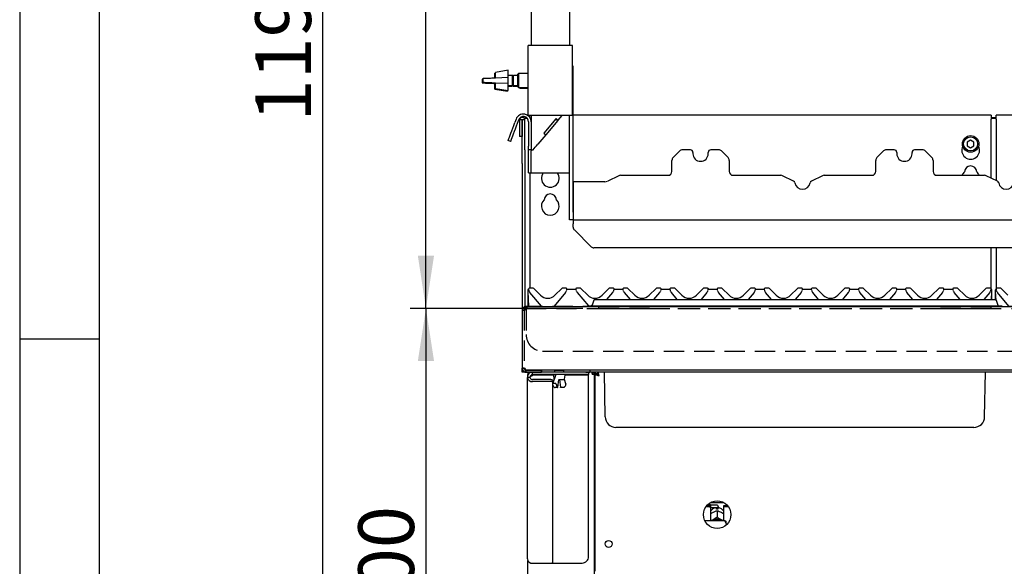
# Paper-space layout 'Layout1' of a CAD drawing. Extents: x 5 to 431, y 5 to 292.
# Drawn here: x 5 to 67, y 184 to 219 of the extents above; entities that cross this region are included whole.
import ezdxf

# ---------------------------------------------------------------- set-up
doc = ezdxf.new("R2010")
doc.units = 0
doc.linetypes.add('HIDDEN', pattern=[1.905, 1.27, -0.635])
doc.layers.add('BEMAßUNG', color=96, linetype='CONTINUOUS')
doc.layers.add('SLD-0', color=179, linetype='CONTINUOUS')
doc.styles.add('SLDTEXTSTYLE0', font='TXT', dxfattribs={"width": 0.75})
doc.styles.add('SLDTEXTSTYLE3', font='TXT', dxfattribs={"width": 0.96})
doc.dimstyles.new('SLDDIMSTYLE0', dxfattribs={"dimtxt": 3.5, "dimasz": 3.302, "dimexe": 0, "dimexo": 0.0625, "dimgap": 0.875, "dimtad": 1, "dimdec": 0, "dimlfac": 12.5, "dimrnd": 1e-09, "dimzin": 12, "dimtxsty": 'SLDTEXTSTYLE0', "dimblk1": 'NONE', "dimblk2": 'NONE', "dimsah": 1, "dimcen": 0.09, "dimazin": 3, "dimtfac": 1, "dimtofl": 0, "dimtmove": 0, "dimatfit": 3, "dimtolj": 1, "dimtzin": 12})

# ---------------------------------------------------------------- blocks, each defined once
blk = doc.blocks.new('_D_13')
at = {"layer": 'BEMAßUNG'}
for p, q in [((40.367, 200.42), (29.516, 200.42)), ((30.516, 200.42), (30.516, 168.42)), ((36.073, 168.42), (29.516, 168.42))]:
    blk.add_line(p, q, dxfattribs=at)
for points in [[(30.516, 200.42), (30.008, 197.118), (31.024, 197.118)], [(30.516, 168.42), (31.024, 171.722), (30.008, 171.722)]]:
    blk.add_solid(points, dxfattribs=at)
at = {"layer": 'BEMAßUNG', "insert": (26.267, 180.055), "char_height": 3.5, "attachment_point": 1, "rotation": 90, "style": 'SLDTEXTSTYLE3'}
blk.add_mtext('400', dxfattribs=at)
blk = doc.blocks.new('_NONE')
blk = doc.blocks.new('_D_14')
at = {"layer": 'BEMAßUNG'}
for p, q in [((36.543, 260.42), (29.516, 260.42)), ((30.516, 200.42), (30.516, 260.42)), ((40.367, 200.42), (29.516, 200.42))]:
    blk.add_line(p, q, dxfattribs=at)
for points in [[(30.516, 260.42), (30.008, 257.118), (31.024, 257.118)], [(30.516, 200.42), (31.024, 203.722), (30.008, 203.722)]]:
    blk.add_solid(points, dxfattribs=at)
at = {"layer": 'BEMAßUNG', "insert": (26.267, 225.844), "char_height": 3.5, "attachment_point": 1, "rotation": 90, "style": 'SLDTEXTSTYLE3'}
blk.add_mtext('750', dxfattribs=at)
blk = doc.blocks.new('_D_15')
at = {"layer": 'BEMAßUNG'}
for p, q in [((36.127, 260.42), (23.046, 260.42)), ((24.046, 165.22), (24.046, 260.42)), ((35.307, 165.22), (23.046, 165.22))]:
    blk.add_line(p, q, dxfattribs=at)
for points in [[(24.046, 260.42), (23.538, 257.118), (24.554, 257.118)], [(24.046, 165.22), (24.554, 168.522), (23.538, 168.522)]]:
    blk.add_solid(points, dxfattribs=at)
at = {"layer": 'BEMAßUNG', "insert": (19.797, 212.149), "char_height": 3.5, "attachment_point": 1, "rotation": 90, "style": 'SLDTEXTSTYLE3'}
blk.add_mtext('1190', dxfattribs=at)

psp = doc.layouts.get("Layout1")

# ---------------------------------------------------------------- linework, layer by layer
at = {"layer": 'SLD-0', "color": 179, "linetype": 'CONTINUOUS'}
for p, q in [((5, 292), (5, 5)), ((10, 287), (10, 10)), ((37.127, 260.42), (37.127, 216.94)), ((39.527, 260.42), (39.527, 216.94)), ((36.927, 212.54), (36.927, 216.94)), ((37.247, 216.94), (36.927, 216.94)), ((39.407, 216.94), (37.247, 216.94)), ((39.727, 216.94), (39.407, 216.94)), ((39.727, 212.54), (39.727, 216.94)), ((35.687, 215.38), (34.887, 215.24)), ((34.887, 214.884), (34.887, 215.24)), ((35.687, 214.1), (35.687, 215.38)), ((39.767, 206.46), (39.767, 215.5)), ((34.08, 214.813), (34.046, 214.812)), ((34.046, 214.812), (34.046, 214.588)), ((34.086, 214.813), (34.08, 214.813)), ((34.12, 214.853), (34.086, 214.852)), ((34.086, 214.852), (34.086, 214.628)), ((34.086, 214.628), (34.12, 214.626)), ((34.168, 214.855), (34.12, 214.853)), ((34.12, 214.626), (34.168, 214.624)), ((34.23, 214.857), (34.168, 214.855)), ((34.168, 214.624), (34.23, 214.622)), ((34.303, 214.86), (34.23, 214.857)), ((34.23, 214.622), (34.303, 214.619)), ((34.385, 214.863), (34.303, 214.86)), ((34.303, 214.619), (34.385, 214.616)), ((34.472, 214.867), (34.385, 214.863)), ((34.385, 214.616), (34.472, 214.612)), ((34.562, 214.871), (34.472, 214.867)), ((34.472, 214.612), (34.562, 214.608)), ((34.652, 214.874), (34.562, 214.871)), ((34.562, 214.608), (34.652, 214.605)), ((34.738, 214.878), (34.652, 214.874)), ((34.652, 214.605), (34.738, 214.601)), ((34.817, 214.881), (34.738, 214.878)), ((34.738, 214.601), (34.817, 214.598)), ((34.886, 214.884), (34.817, 214.881)), ((34.817, 214.598), (34.886, 214.596)), ((34.887, 215.207), (34.847, 215.2)), ((34.847, 214.882), (34.847, 215.2)), ((35.686, 214.916), (34.886, 214.884)), ((34.886, 214.596), (35.686, 214.564)), ((34.887, 214.24), (34.887, 214.596)), ((35.686, 214.564), (35.686, 214.916)), ((35.953, 215.06), (35.687, 215.06)), ((36.007, 215.005), (35.953, 215.06)), ((35.953, 214.42), (35.953, 215.06)), ((36.007, 215.02), (35.993, 215.02)), ((36.287, 215.06), (36.007, 215.06)), ((36.007, 214.42), (36.007, 215.06)), ((36.327, 215.18), (36.287, 215.14)), ((36.287, 214.34), (36.287, 215.14)), ((36.927, 215.18), (36.327, 215.18)), ((36.327, 215.18), (36.327, 214.3)), ((34.046, 214.588), (34.08, 214.586)), ((34.08, 214.586), (34.128, 214.584)), ((34.128, 214.584), (34.19, 214.582)), ((34.19, 214.582), (34.263, 214.579)), ((34.263, 214.579), (34.345, 214.576)), ((34.345, 214.576), (34.432, 214.572)), ((34.432, 214.572), (34.522, 214.568)), ((34.522, 214.568), (34.612, 214.565)), ((34.612, 214.565), (34.698, 214.561)), ((34.698, 214.561), (34.777, 214.558)), ((34.777, 214.558), (34.846, 214.556)), ((34.846, 214.556), (34.887, 214.554)), ((34.847, 214.2), (34.847, 214.556)), ((34.847, 214.2), (35.647, 214.06)), ((34.887, 214.24), (35.687, 214.1)), ((35.647, 214.06), (35.647, 214.107)), ((35.687, 214.42), (35.953, 214.42)), ((35.687, 214.38), (35.913, 214.38)), ((35.913, 214.38), (35.953, 214.42)), ((35.913, 214.38), (35.913, 214.42)), ((35.953, 214.42), (36.007, 214.474)), ((35.967, 214.38), (35.967, 214.434)), ((35.967, 214.38), (36.287, 214.38)), ((36.007, 214.42), (36.287, 214.42)), ((36.287, 214.34), (36.327, 214.3)), ((36.327, 214.3), (36.927, 214.3)), ((36.367, 214.3), (36.407, 214.26)), ((36.407, 214.3), (36.407, 214.26)), ((36.407, 214.26), (36.927, 214.26)), ((36.173, 212.308), (36.095, 212.094)), ((36.323, 212.253), (36.245, 212.039)), ((36.559, 212.256), (36.399, 212.256)), ((36.399, 212.256), (36.399, 211.22)), ((36.559, 212.256), (36.559, 211.22)), ((36.567, 212.256), (36.559, 212.256)), ((36.727, 212.256), (36.567, 212.256)), ((36.567, 210.371), (36.567, 212.256)), ((36.727, 212.413), (36.727, 212.372)), ((36.727, 212.413), (36.823, 212.413)), ((36.727, 212.372), (36.872, 212.372)), ((36.727, 212.256), (36.727, 212.372)), ((36.727, 210.371), (36.727, 212.256)), ((37.247, 212.54), (36.927, 212.54)), ((36.967, 212.14), (36.967, 210.62)), ((37.044, 212.413), (37.047, 212.413)), ((37.047, 212.405), (37.047, 212.54)), ((37.127, 212.54), (37.127, 212.14)), ((37.127, 212.14), (37.127, 210.62)), ((39.407, 212.54), (37.247, 212.54)), ((38.685, 212.342), (37.913, 211.422)), ((38.674, 212.329), (37.923, 211.435)), ((38.797, 212.227), (38.046, 211.332)), ((38.674, 212.329), (38.797, 212.227)), ((38.685, 212.342), (38.807, 212.239)), ((38.807, 212.239), (38.797, 212.227)), ((39.059, 212.54), (38.807, 212.239)), ((39.727, 212.54), (39.407, 212.54)), ((39.527, 206.46), (39.527, 212.54)), ((66.007, 212.553), (39.767, 212.553)), ((66.007, 212.553), (66.007, 212.313)), ((66.007, 212.413), (66.327, 212.413)), ((66.007, 212.372), (66.327, 212.372)), ((66.007, 208.613), (66.007, 212.313)), ((92.407, 212.553), (66.327, 212.553)), ((66.327, 212.313), (66.327, 212.553)), ((66.327, 212.313), (66.327, 208.457)), ((35.853, 211.431), (35.908, 211.582)), ((35.908, 211.582), (35.968, 211.745)), ((35.968, 211.745), (36.03, 211.917)), ((36.059, 211.527), (36.004, 211.376)), ((36.03, 211.917), (36.095, 212.094)), ((36.118, 211.69), (36.059, 211.527)), ((36.181, 211.862), (36.118, 211.69)), ((36.245, 212.039), (36.181, 211.862)), ((35.684, 210.966), (35.689, 210.98)), ((35.835, 210.911), (35.684, 210.966)), ((35.689, 210.98), (35.704, 211.021)), ((35.704, 211.021), (35.729, 211.089)), ((35.729, 211.089), (35.763, 211.181)), ((35.763, 211.181), (35.804, 211.296)), ((35.804, 211.296), (35.853, 211.431)), ((35.84, 210.925), (35.835, 210.911)), ((35.855, 210.966), (35.84, 210.925)), ((35.879, 211.034), (35.855, 210.966)), ((35.913, 211.127), (35.879, 211.034)), ((35.955, 211.241), (35.913, 211.127)), ((36.004, 211.376), (35.955, 211.241)), ((36.559, 211.22), (36.399, 211.22)), ((38.036, 211.32), (37.543, 210.732)), ((37.913, 211.422), (38.036, 211.32)), ((37.923, 211.435), (38.046, 211.332)), ((38.046, 211.332), (38.036, 211.32)), ((64.727, 210.993), (64.519, 210.873)), ((64.935, 210.873), (64.727, 210.993)), ((36.567, 209.522), (36.567, 210.371)), ((36.727, 210.371), (36.727, 209.522)), ((36.967, 210.38), (36.967, 210.62)), ((37.127, 210.38), (36.967, 210.38)), ((36.967, 210.319), (36.967, 210.38)), ((36.967, 208.94), (36.967, 210.319)), ((37.127, 210.62), (37.127, 210.428)), ((37.127, 210.428), (37.127, 210.38)), ((37.127, 210.38), (37.127, 210.319)), ((37.127, 210.38), (37.247, 210.38)), ((37.127, 208.94), (37.127, 210.319)), ((37.247, 210.38), (37.31, 210.455)), ((37.31, 210.455), (37.383, 210.541)), ((37.383, 210.541), (37.461, 210.635)), ((37.461, 210.635), (37.543, 210.732)), ((46.457, 210.309), (46.037, 209.89)), ((47.127, 210.38), (46.626, 210.38)), ((48.908, 210.38), (48.407, 210.38)), ((49.497, 209.89), (49.077, 210.309)), ((59.257, 210.309), (58.837, 209.89)), ((59.927, 210.38), (59.426, 210.38)), ((61.708, 210.38), (61.207, 210.38)), ((62.297, 209.89), (61.877, 210.309)), ((64.519, 210.873), (64.519, 210.633)), ((64.519, 210.633), (64.727, 210.513)), ((64.727, 210.513), (64.935, 210.633)), ((64.935, 210.633), (64.935, 210.873)), ((45.967, 209.02), (45.967, 209.72)), ((47.287, 210.22), (47.287, 210.14)), ((48.247, 210.14), (48.247, 210.22)), ((49.567, 209.72), (49.567, 209.02)), ((58.767, 209.02), (58.767, 209.72)), ((60.087, 210.22), (60.087, 210.14)), ((61.047, 210.14), (61.047, 210.22)), ((62.367, 209.72), (62.367, 209.02)), ((36.567, 209.522), (36.567, 200.3)), ((36.727, 209.522), (36.727, 200.526)), ((36.967, 208.94), (37.127, 208.94)), ((37.047, 208.94), (37.047, 201.7)), ((37.127, 208.94), (37.543, 208.94)), ((37.543, 208.94), (39.111, 208.94)), ((39.111, 208.94), (39.527, 208.94)), ((42.621, 208.755), (41.93, 208.42)), ((42.726, 208.78), (45.727, 208.78)), ((49.807, 208.78), (52.808, 208.78)), ((53.605, 208.419), (52.913, 208.755)), ((55.421, 208.755), (54.729, 208.419)), ((55.526, 208.78), (58.527, 208.78)), ((62.607, 208.78), (65.608, 208.78)), ((66.405, 208.419), (65.713, 208.755)), ((41.755, 208.38), (39.767, 208.38)), ((39.767, 208.38), (39.767, 206.472)), ((39.527, 205.98), (39.527, 206.46)), ((39.767, 205.98), (39.527, 205.98)), ((39.767, 206.46), (39.767, 205.98)), ((39.767, 205.98), (145.367, 205.98)), ((39.767, 205.98), (39.767, 205.728)), ((39.767, 205.519), (39.767, 205.728)), ((39.837, 205.349), (40.897, 204.29)), ((144.068, 204.22), (41.066, 204.22)), ((66.007, 201.651), (66.007, 204.22)), ((66.327, 204.22), (66.327, 201.651)), ((36.945, 201.6), (36.964, 201.641)), ((36.947, 201.601), (36.963, 201.64)), ((37.229, 201.7), (37.041, 201.7)), ((37.285, 201.676), (37.714, 201.247)), ((38.62, 201.247), (39.049, 201.676)), ((39.293, 201.7), (39.105, 201.7)), ((39.472, 201.62), (39.822, 201.62)), ((40.189, 201.7), (40.001, 201.7)), ((40.245, 201.676), (40.674, 201.247)), ((41.58, 201.247), (42.009, 201.676)), ((42.253, 201.7), (42.065, 201.7)), ((42.432, 201.62), (42.782, 201.62)), ((43.149, 201.7), (42.961, 201.7)), ((43.205, 201.676), (43.634, 201.247)), ((44.54, 201.247), (44.969, 201.676)), ((45.213, 201.7), (45.025, 201.7)), ((45.392, 201.62), (45.742, 201.62)), ((46.109, 201.7), (45.921, 201.7)), ((46.165, 201.676), (46.594, 201.247)), ((47.5, 201.247), (47.929, 201.676)), ((48.173, 201.7), (47.985, 201.7)), ((48.352, 201.62), (48.702, 201.62)), ((49.069, 201.7), (48.881, 201.7)), ((49.125, 201.676), (49.554, 201.247)), ((50.46, 201.247), (50.889, 201.676)), ((51.133, 201.7), (50.945, 201.7)), ((51.312, 201.62), (51.662, 201.62)), ((52.029, 201.7), (51.841, 201.7)), ((52.085, 201.676), (52.514, 201.247)), ((53.42, 201.247), (53.849, 201.676)), ((54.093, 201.7), (53.905, 201.7)), ((54.272, 201.62), (54.622, 201.62)), ((54.989, 201.7), (54.801, 201.7)), ((55.045, 201.676), (55.474, 201.247)), ((56.38, 201.247), (56.809, 201.676)), ((57.053, 201.7), (56.865, 201.7)), ((57.232, 201.62), (57.582, 201.62)), ((57.949, 201.7), (57.761, 201.7)), ((58.005, 201.676), (58.434, 201.247)), ((59.34, 201.247), (59.769, 201.676)), ((60.013, 201.7), (59.825, 201.7)), ((60.192, 201.62), (60.542, 201.62)), ((60.909, 201.7), (60.721, 201.7)), ((60.965, 201.676), (61.394, 201.247)), ((62.3, 201.247), (62.729, 201.676)), ((62.973, 201.7), (62.785, 201.7)), ((63.152, 201.62), (63.502, 201.62)), ((63.869, 201.7), (63.681, 201.7)), ((63.925, 201.676), (64.354, 201.247)), ((65.26, 201.247), (65.689, 201.676)), ((65.933, 201.7), (65.745, 201.7)), ((66.011, 201.64), (66.027, 201.601)), ((66.305, 201.6), (66.324, 201.641)), ((66.307, 201.601), (66.323, 201.64)), ((66.589, 201.7), (66.401, 201.7)), ((66.645, 201.676), (67.074, 201.247)), ((36.927, 201.504), (36.927, 201.536)), ((36.927, 201.494), (36.927, 201.504)), ((36.927, 200.54), (36.927, 201.494)), ((36.933, 201.502), (36.931, 201.535)), ((36.934, 201.479), (36.933, 201.502)), ((36.984, 200.54), (36.934, 201.479)), ((36.97, 201.575), (36.967, 201.588)), ((37.769, 200.565), (37.05, 201.421)), ((39.284, 201.421), (38.565, 200.565)), ((39.367, 201.588), (39.364, 201.575)), ((39.927, 201.588), (39.93, 201.575)), ((40.01, 201.421), (40.717, 200.58)), ((41.873, 200.98), (42.244, 201.421)), ((42.324, 201.575), (42.327, 201.588)), ((42.887, 201.588), (42.89, 201.575)), ((42.97, 201.421), (43.341, 200.98)), ((44.833, 200.98), (45.204, 201.421)), ((45.284, 201.575), (45.287, 201.588)), ((45.85, 201.575), (45.847, 201.588)), ((46.301, 200.98), (45.93, 201.421)), ((48.164, 201.421), (47.793, 200.98)), ((48.247, 201.588), (48.244, 201.575)), ((48.806, 201.591), (48.806, 201.591)), ((48.81, 201.575), (48.807, 201.588)), ((49.261, 200.98), (48.89, 201.421)), ((51.124, 201.421), (50.753, 200.98)), ((51.207, 201.588), (51.204, 201.575)), ((51.77, 201.575), (51.767, 201.588)), ((52.221, 200.98), (51.85, 201.421)), ((54.084, 201.421), (53.713, 200.98)), ((54.167, 201.588), (54.164, 201.575)), ((54.726, 201.591), (54.726, 201.591)), ((54.73, 201.575), (54.727, 201.588)), ((55.181, 200.98), (54.81, 201.421)), ((57.044, 201.421), (56.673, 200.98)), ((57.127, 201.588), (57.124, 201.575)), ((57.686, 201.591), (57.686, 201.591)), ((57.69, 201.575), (57.687, 201.588)), ((58.141, 200.98), (57.77, 201.421)), ((60.004, 201.421), (59.633, 200.98)), ((60.087, 201.588), (60.084, 201.575)), ((60.646, 201.591), (60.646, 201.591)), ((60.65, 201.575), (60.647, 201.588)), ((61.101, 200.98), (60.73, 201.421)), ((62.964, 201.421), (62.593, 200.98)), ((63.047, 201.588), (63.044, 201.575)), ((63.61, 201.575), (63.607, 201.588)), ((64.061, 200.98), (63.69, 201.421)), ((65.924, 201.421), (65.553, 200.98)), ((66.007, 201.588), (66.004, 201.575)), ((66.04, 201.479), (66.013, 200.98)), ((66.041, 201.502), (66.04, 201.479)), ((66.043, 201.535), (66.041, 201.502)), ((66.047, 201.504), (66.047, 201.494)), ((66.047, 201.494), (66.047, 200.98)), ((66.287, 201.504), (66.287, 201.536)), ((66.287, 201.494), (66.287, 201.504)), ((66.287, 200.968), (66.287, 201.494)), ((66.293, 201.502), (66.291, 201.535)), ((66.294, 201.479), (66.293, 201.502)), ((66.324, 200.918), (66.294, 201.479)), ((66.326, 201.591), (66.326, 201.591)), ((66.33, 201.575), (66.327, 201.588)), ((67.129, 200.565), (66.41, 201.421)), ((36.727, 200.388), (36.727, 200.3)), ((36.807, 200.54), (148.327, 200.54)), ((37.792, 200.54), (37.769, 200.565)), ((38.565, 200.565), (38.542, 200.54)), ((40.687, 200.58), (41.929, 200.58)), ((40.687, 200.58), (40.687, 200.54)), ((41.053, 200.927), (40.946, 200.632)), ((41.129, 200.98), (41.929, 200.98)), ((41.929, 200.98), (65.445, 200.98)), ((41.929, 200.58), (65.445, 200.58)), ((65.445, 200.98), (66.245, 200.98)), ((65.445, 200.58), (66.687, 200.58)), ((66.321, 200.927), (66.428, 200.632)), ((66.687, 200.58), (66.687, 200.54)), ((36.567, 200.3), (36.567, 196.66)), ((36.744, 200.3), (36.567, 200.3)), ((5, 198.5), (10, 198.5)), ((36.567, 196.66), (36.744, 196.66)), ((36.567, 196.42), (36.567, 196.66)), ((36.727, 196.42), (36.567, 196.42)), ((36.727, 196.57), (36.727, 196.657)), ((36.727, 196.657), (36.727, 196.569)), ((36.727, 196.42), (36.807, 196.42)), ((36.807, 196.42), (36.727, 196.42)), ((36.807, 196.42), (36.818, 196.42)), ((148.316, 196.42), (36.818, 196.42)), ((37.047, 196.088), (36.887, 196.088)), ((36.887, 184.675), (36.887, 196.088)), ((36.94, 196.26), (36.907, 196.26)), ((36.907, 196.11), (36.907, 196.26)), ((37.067, 196.42), (37.067, 196.378)), ((37.219, 196.26), (37.219, 196.42)), ((40.327, 196.26), (37.219, 196.26)), ((37.219, 196.203), (37.219, 196.252)), ((37.219, 196.252), (38.537, 196.252)), ((38.643, 196.213), (38.487, 195.723)), ((38.521, 196.214), (38.555, 195.974)), ((38.645, 196.222), (38.642, 196.211)), ((39.219, 195.974), (39.253, 196.214)), ((39.237, 196.252), (40.727, 196.252)), ((40.727, 196.26), (40.327, 196.26)), ((40.727, 196.42), (40.727, 196.26)), ((40.727, 184.82), (40.727, 196.252)), ((40.947, 196.42), (40.947, 196.34)), ((40.947, 196.34), (40.978, 196.333)), ((41.107, 196.26), (40.947, 196.26)), ((41.107, 168.58), (41.107, 196.26)), ((41.147, 196.42), (41.147, 196.3)), ((41.284, 196.3), (41.147, 196.3)), ((41.267, 196.292), (41.147, 196.292)), ((41.147, 196.283), (41.147, 196.292)), ((41.267, 196.283), (41.147, 196.283)), ((41.147, 183.917), (41.147, 196.283)), ((41.267, 196.283), (41.267, 196.292)), ((41.284, 196.42), (41.284, 196.3)), ((41.771, 193.608), (41.722, 196.42)), ((65.603, 193.608), (65.653, 196.42)), ((38.367, 195.951), (37.219, 195.951)), ((38.367, 195.824), (37.219, 195.824)), ((38.367, 195.951), (38.39, 195.95)), ((38.39, 195.823), (38.367, 195.824)), ((38.39, 195.95), (38.413, 195.946)), ((38.413, 195.819), (38.39, 195.823)), ((38.413, 195.946), (38.434, 195.939)), ((38.434, 195.812), (38.413, 195.819)), ((38.434, 195.939), (38.452, 195.93)), ((38.452, 195.803), (38.434, 195.812)), ((38.452, 195.93), (38.467, 195.919)), ((38.467, 195.792), (38.452, 195.803)), ((38.467, 195.919), (38.478, 195.906)), ((38.478, 195.779), (38.467, 195.792)), ((38.478, 195.906), (38.485, 195.892)), ((38.485, 195.765), (38.478, 195.779)), ((38.485, 195.892), (38.487, 195.878)), ((38.487, 195.751), (38.485, 195.765)), ((38.487, 195.878), (38.487, 195.751)), ((38.487, 184.485), (38.487, 195.751)), ((38.653, 195.701), (38.503, 195.701)), ((38.772, 195.457), (38.623, 195.457)), ((38.798, 195.46), (38.869, 195.925)), ((38.905, 195.925), (38.976, 195.46)), ((38.91, 195.94), (38.911, 195.94)), ((39.179, 195.94), (38.912, 195.94)), ((39.151, 195.457), (39.002, 195.457)), ((39.301, 195.68), (39.212, 195.957)), ((41.107, 195.54), (41.147, 195.54)), ((44.847, 192.94), (42.45, 192.94)), ((62.527, 192.94), (44.847, 192.94)), ((64.924, 192.94), (62.527, 192.94)), ((48.161, 188.033), (48.387, 188.033)), ((48.359, 188.1), (48.227, 188.1)), ((48.399, 188.06), (48.359, 188.1)), ((48.359, 188.033), (48.359, 188.1)), ((48.387, 187.982), (48.387, 188.033)), ((48.807, 188.06), (48.399, 188.06)), ((48.399, 188.06), (48.399, 187.9)), ((48.411, 188.228), (49.203, 188.228)), ((49.227, 187.982), (49.227, 188.033)), ((49.227, 188.033), (49.453, 188.033)), ((48.119, 187.982), (48.387, 187.982)), ((48.387, 187.982), (48.387, 187.076)), ((48.387, 187.888), (48.399, 187.9)), ((48.399, 187.9), (48.807, 187.9)), ((48.53, 187.601), (48.564, 187.618)), ((48.775, 187.797), (48.775, 187.839)), ((48.807, 187.712), (48.807, 187.306)), ((48.807, 187.712), (48.807, 187.711)), ((48.807, 187.711), (48.807, 187.712)), ((48.839, 187.839), (48.839, 187.797)), ((48.879, 187.988), (48.879, 187.972)), ((49.05, 187.618), (49.084, 187.601)), ((49.227, 187.982), (49.495, 187.982)), ((49.227, 187.076), (49.227, 187.982)), ((49.287, 187.076), (48.033, 187.076)), ((48.456, 187.076), (48.479, 187.094)), ((48.479, 187.094), (48.53, 187.127)), ((48.53, 187.127), (48.564, 187.145)), ((48.807, 187.306), (48.807, 187.306)), ((48.807, 187.306), (48.807, 187.306)), ((48.807, 187.306), (48.807, 187.306)), ((49.05, 187.145), (49.084, 187.127)), ((49.084, 187.127), (49.135, 187.094)), ((49.135, 187.094), (49.158, 187.076)), ((49.367, 186.902), (49.367, 187.058)), ((49.367, 186.902), (49.367, 186.802)), ((36.907, 168.58), (36.907, 184.585)), ((37.219, 184.412), (38.367, 184.412)), ((38.367, 184.412), (38.39, 184.413)), ((38.39, 184.413), (38.413, 184.417)), ((38.413, 184.417), (38.434, 184.424)), ((38.421, 184.42), (40.327, 184.42)), ((38.434, 184.424), (38.452, 184.433)), ((38.452, 184.433), (38.467, 184.444)), ((38.467, 184.444), (38.478, 184.457)), ((38.478, 184.457), (38.485, 184.471)), ((38.485, 184.471), (38.487, 184.485)), ((41.147, 184.66), (41.107, 184.66))]:
    psp.add_line(p, q, dxfattribs=at)
at = {"layer": 'SLD-0', "color": 179, "linetype": 'HIDDEN'}
for p, q in [((36.807, 200.54), (36.807, 200.42)), ((36.807, 200.54), (36.867, 200.54)), ((36.807, 200.54), (36.807, 200.42)), ((36.807, 200.54), (36.807, 200.3)), ((148.327, 200.54), (36.807, 200.54)), ((36.807, 200.42), (148.327, 200.42)), ((36.867, 200.42), (36.807, 200.42)), ((36.807, 200.42), (36.807, 200.3)), ((36.867, 200.42), (36.867, 200.54)), ((41.367, 200.42), (41.367, 200.54)), ((41.367, 200.54), (44.567, 200.54)), ((44.567, 200.54), (41.367, 200.54)), ((41.367, 200.42), (44.567, 200.42)), ((44.567, 200.42), (41.367, 200.42)), ((44.567, 200.54), (62.807, 200.54)), ((44.567, 200.42), (62.807, 200.42)), ((62.807, 200.54), (66.007, 200.54)), ((66.007, 200.54), (62.807, 200.54)), ((62.807, 200.42), (66.007, 200.42)), ((66.007, 200.42), (62.807, 200.42)), ((66.007, 200.42), (66.007, 200.54)), ((36.567, 200.3), (36.567, 196.66)), ((36.744, 200.3), (36.567, 200.3)), ((36.687, 200.3), (36.567, 200.3)), ((36.567, 200.3), (36.687, 200.3)), ((36.687, 200.3), (36.687, 196.66)), ((36.807, 200.3), (36.807, 198.78)), ((37.847, 197.74), (147.287, 197.74)), ((36.567, 196.66), (36.744, 196.66)), ((36.687, 196.66), (36.567, 196.66)), ((36.807, 196.42), (36.807, 196.54)), ((36.807, 196.54), (37.772, 196.54)), ((40.567, 196.54), (36.807, 196.54)), ((40.567, 196.42), (36.807, 196.42)), ((148.316, 196.54), (36.818, 196.54)), ((36.818, 196.54), (37.778, 196.54)), ((36.818, 196.42), (36.818, 196.54)), ((37.778, 196.42), (36.818, 196.42)), ((36.818, 196.42), (37.772, 196.42)), ((37.772, 196.54), (37.772, 196.42)), ((40.807, 196.54), (37.772, 196.54)), ((40.807, 196.42), (37.772, 196.42)), ((37.778, 196.42), (37.778, 196.54)), ((147.356, 196.54), (37.778, 196.54)), ((147.356, 196.42), (37.778, 196.42)), ((38.599, 196.54), (39.175, 196.54)), ((38.599, 196.54), (39.175, 196.54)), ((38.599, 196.54), (38.599, 196.42)), ((38.599, 196.54), (38.599, 196.42)), ((39.175, 196.42), (38.599, 196.42)), ((39.175, 196.42), (38.599, 196.42)), ((39.175, 196.42), (39.175, 196.54)), ((39.175, 196.42), (39.175, 196.54)), ((40.807, 196.54), (40.567, 196.54)), ((40.567, 196.42), (40.807, 196.42)), ((40.807, 196.54), (40.807, 196.42))]:
    psp.add_line(p, q, dxfattribs=at)
at = {"layer": 'SLD-0', "color": 179, "linetype": 'CONTINUOUS'}
for centre, radius in [((64.727, 210.753), 0.52), ((64.727, 210.753), 0.44), ((48.807, 187.46), 0.864), ((41.987, 185.62), 0.22)]:
    psp.add_circle(centre, radius, dxfattribs=at)
for centre, radius, start, end in [((39.287, 215.5), 0.48, 0, 23.55646), ((36.635, 212.14), 0.492, 0, 160), ((36.635, 212.14), 0.332, 0.00005, 160), ((36.563, 212.256), 0.164, 0, 180), ((46.626, 210.14), 0.24, 90, 135), ((47.127, 210.22), 0.16, 0, 90), ((48.407, 210.22), 0.16, 90, 180), ((48.908, 210.14), 0.24, 45, 89.99981), ((59.426, 210.14), 0.24, 90, 134.99988), ((59.927, 210.22), 0.16, 0, 89.99978), ((61.207, 210.22), 0.16, 90, 180.00002), ((61.708, 210.14), 0.24, 45, 89.99988), ((64.727, 210.353), 0.56, 153.02694, 26.97306), ((46.207, 209.72), 0.24, 135, 180), ((47.767, 210.14), 0.48, 180, 0), ((49.327, 209.72), 0.24, 0, 45), ((59.007, 209.72), 0.24, 135, 180), ((60.567, 210.14), 0.48, 180, 359.99997), ((62.127, 209.72), 0.24, 0, 45.00015), ((64.727, 208.993), 0.38, 1.73422, 178.26578), ((38.327, 208.593), 0.56, 141.74979, 38.25021), ((41.755, 208.78), 0.4, 270, 295.89365), ((42.726, 208.54), 0.24, 90, 115.89365), ((45.727, 209.02), 0.24, 270, 0), ((49.807, 209.02), 0.24, 180, 270), ((52.808, 208.54), 0.24, 64.10635, 90), ((53.536, 208.275), 0.16, 9.38311, 64.10635), ((54.798, 208.275), 0.16, 115.89367, 170.61689), ((55.526, 208.54), 0.24, 90, 115.89365), ((58.527, 209.02), 0.24, 270, 0), ((62.607, 209.02), 0.24, 180.00002, 270), ((64.727, 208.593), 0.56, 132.70787, 160.52579), ((64.727, 208.593), 0.56, 19.47421, 47.29213), ((65.608, 208.54), 0.24, 64.10635, 89.99997), ((66.336, 208.275), 0.16, 9.38311, 64.10635), ((54.167, 208.38), 0.48, 189.38311, 350.61689), ((66.967, 208.38), 0.48, 189.38311, 350.61689), ((38.327, 206.833), 0.56, 132.70787, 47.29213), ((38.327, 207.233), 0.38, 1.73422, 178.26578), ((40.007, 205.519), 0.24, 180, 225), ((41.066, 204.46), 0.24, 225.00008, 270), ((37.041, 201.62), 0.08, 90, 200.58231), ((37.229, 201.62), 0.08, 45, 90), ((39.105, 201.62), 0.08, 90, 135), ((39.293, 201.62), 0.08, 339.41769, 90), ((39.472, 201.78), 0.16, 221.81031, 270), ((39.822, 201.78), 0.16, 270, 318.18969), ((40.001, 201.62), 0.08, 90, 200.58231), ((40.189, 201.62), 0.08, 45, 90), ((42.065, 201.62), 0.08, 90, 135), ((42.253, 201.62), 0.08, 339.41769, 90), ((42.432, 201.78), 0.16, 221.81031, 270), ((42.782, 201.78), 0.16, 270, 318.18969), ((42.961, 201.62), 0.08, 90, 200.58231), ((43.149, 201.62), 0.08, 45, 90), ((45.025, 201.62), 0.08, 90, 135), ((45.213, 201.62), 0.08, 339.41769, 90), ((45.392, 201.78), 0.16, 221.81031, 270), ((45.742, 201.78), 0.16, 270, 318.18969), ((45.921, 201.62), 0.08, 90, 200.58231), ((46.109, 201.62), 0.08, 45, 90), ((47.985, 201.62), 0.08, 90, 135), ((48.173, 201.62), 0.08, 339.41769, 90), ((48.352, 201.78), 0.16, 221.81031, 270), ((48.702, 201.78), 0.16, 270, 318.18969), ((48.881, 201.62), 0.08, 90, 200.58231), ((49.069, 201.62), 0.08, 45, 90), ((50.945, 201.62), 0.08, 90, 135), ((51.133, 201.62), 0.08, 339.41769, 90), ((51.312, 201.78), 0.16, 221.81031, 270), ((51.662, 201.78), 0.16, 270, 318.18969), ((51.841, 201.62), 0.08, 90, 200.58231), ((52.029, 201.62), 0.08, 45, 90), ((53.905, 201.62), 0.08, 90, 135), ((54.093, 201.62), 0.08, 339.41769, 89.9996), ((54.272, 201.78), 0.16, 221.81031, 270), ((54.622, 201.78), 0.16, 270, 318.18969), ((54.801, 201.62), 0.08, 90, 200.58231), ((54.989, 201.62), 0.08, 45, 90), ((56.865, 201.62), 0.08, 90, 135), ((57.053, 201.62), 0.08, 339.41769, 89.99957), ((57.232, 201.78), 0.16, 221.81031, 270), ((57.582, 201.78), 0.16, 270, 318.18969), ((57.761, 201.62), 0.08, 90, 200.58231), ((57.949, 201.62), 0.08, 45, 90), ((59.825, 201.62), 0.08, 90, 135.00027), ((60.013, 201.62), 0.08, 339.41769, 89.99954), ((60.192, 201.78), 0.16, 221.81031, 270), ((60.542, 201.78), 0.16, 270, 318.18969), ((60.721, 201.62), 0.08, 90, 200.58231), ((60.909, 201.62), 0.08, 45, 90), ((62.785, 201.62), 0.08, 90, 135.00025), ((62.973, 201.62), 0.08, 339.41769, 89.99952), ((63.152, 201.78), 0.16, 221.81031, 270), ((63.502, 201.78), 0.16, 270, 318.18969), ((63.681, 201.62), 0.08, 90, 200.58231), ((63.869, 201.62), 0.08, 45, 90.00057), ((65.745, 201.62), 0.08, 90, 135.00023), ((65.933, 201.62), 0.08, 339.41769, 89.99949), ((66.401, 201.62), 0.08, 90, 200.58231), ((66.589, 201.62), 0.08, 45, 90.00004), ((37.047, 201.536), 0.12, 147.92139, 158.53078), ((36.936, 201.58), 0.032, 15, 20.58231), ((37.357, 201.678), 0.4, 195, 220), ((38.167, 201.7), 0.64, 225.00004, 315), ((38.977, 201.678), 0.4, 320, 344.99999), ((39.398, 201.58), 0.032, 159.41769, 165), ((39.896, 201.58), 0.032, 15, 20.58231), ((40.317, 201.678), 0.4, 195, 220), ((41.127, 201.7), 0.64, 225.00004, 315), ((41.937, 201.678), 0.4, 320, 345), ((42.358, 201.58), 0.032, 159.41769, 165), ((42.856, 201.58), 0.032, 15, 20.58231), ((43.277, 201.678), 0.4, 195, 220), ((44.087, 201.7), 0.64, 225.00005, 315), ((44.897, 201.678), 0.4, 320, 345), ((45.318, 201.58), 0.032, 159.41769, 165), ((45.816, 201.58), 0.032, 15, 20.58231), ((46.237, 201.678), 0.4, 195, 220), ((47.047, 201.7), 0.64, 225, 315), ((47.857, 201.678), 0.4, 320, 345), ((48.278, 201.58), 0.032, 159.41769, 165), ((48.776, 201.58), 0.032, 15, 20.58231), ((49.197, 201.678), 0.4, 195, 220), ((50.007, 201.7), 0.64, 225, 315), ((50.817, 201.678), 0.4, 320, 345), ((51.238, 201.58), 0.032, 159.41769, 165), ((51.736, 201.58), 0.032, 15, 20.58231), ((52.157, 201.678), 0.4, 195, 220), ((52.967, 201.7), 0.64, 225, 315), ((53.777, 201.678), 0.4, 320, 345), ((54.198, 201.58), 0.032, 159.41769, 165), ((54.696, 201.58), 0.032, 15, 20.58231), ((55.117, 201.678), 0.4, 195, 219.99998), ((55.927, 201.7), 0.64, 225, 315), ((56.737, 201.678), 0.4, 320, 345), ((57.158, 201.58), 0.032, 159.41769, 165), ((57.656, 201.58), 0.032, 15, 20.58231), ((58.077, 201.678), 0.4, 195, 219.99998), ((58.887, 201.7), 0.64, 225, 315), ((59.697, 201.678), 0.4, 320, 345), ((60.118, 201.58), 0.032, 159.41769, 165), ((60.616, 201.58), 0.032, 15.00023, 20.58231), ((61.037, 201.678), 0.4, 195, 219.99998), ((61.847, 201.7), 0.64, 225, 315), ((62.657, 201.678), 0.4, 320, 345), ((63.078, 201.58), 0.032, 159.41769, 165), ((63.576, 201.58), 0.032, 15.00021, 20.58231), ((63.997, 201.678), 0.4, 195, 219.99999), ((64.807, 201.7), 0.64, 225, 315), ((65.617, 201.678), 0.4, 320, 345), ((66.038, 201.58), 0.032, 159.41769, 165), ((65.927, 201.536), 0.12, 10.64012, 32.07884), ((66.407, 201.536), 0.12, 147.92133, 158.53078), ((66.296, 201.58), 0.032, 14.99986, 20.58231), ((66.717, 201.678), 0.4, 195, 220.00006), ((40.871, 200.66), 0.08, 270, 340), ((41.129, 200.9), 0.08, 90, 160), ((66.245, 200.9), 0.08, 19.99983, 89.99968), ((66.503, 200.66), 0.08, 200, 270), ((37.188, 196.126), 0.304, 187.36518, 275.83209), ((37.203, 196.108), 0.157, 187.36581, 275.83179), ((38.561, 196.22), 0.04, 90, 188), ((38.685, 196.22), 0.04, 90, 175.83495), ((39.213, 196.22), 0.04, 352, 90), ((38.706, 195.639), 0.223, 189.78438, 232.47916), ((38.595, 195.98), 0.04, 188, 213.87451), ((38.99, 195.682), 0.294, 183.90033, 228.48984), ((39.179, 195.98), 0.04, 270, 352), ((39.008, 195.682), 0.294, 311.5125, 356.09953), ((42.45, 193.62), 0.68, 181, 270), ((64.924, 193.62), 0.68, 270, 359), ((48.807, 187.988), 0.072, 0, 89.99942), ((48.807, 187.224), 0.574, 86.80162, 93.19838), ((48.807, 187.972), 0.072, 270.00058, 0), ((48.807, 186.632), 0.567, 64.61498, 115.38502), ((48.807, 186.648), 0.479, 63.49956, 116.50044), ((37.188, 184.714), 0.304, 187.36522, 275.83185), ((40.327, 184.82), 0.4, 270, 0.00005)]:
    psp.add_arc(centre, radius, start, end, dxfattribs=at)
at = {"layer": 'SLD-0', "color": 179, "linetype": 'HIDDEN'}
for centre, radius, start, end in [((36.807, 200.3), 0.24, 90, 180), ((36.807, 200.3), 0.12, 90, 180), ((37.847, 198.78), 1.04, 180, 270), ((37.847, 198.78), 1.04, 180, 270), ((36.807, 196.66), 0.24, 180, 270), ((36.807, 196.66), 0.12, 180, 270)]:
    psp.add_arc(centre, radius, start, end, dxfattribs=at)
at = {"layer": 'SLD-0', "color": 179, "linetype": 'CONTINUOUS'}
for points, knots in [([(36.927, 201.536), (36.928, 201.546), (36.929, 201.563), (36.937, 201.585), (36.943, 201.596), (36.945, 201.6)], [0, 0, 0, 0, 0.424975, 0.795333, 1, 1, 1, 1]), ([(36.931, 201.535), (36.932, 201.543), (36.932, 201.561), (36.938, 201.583), (36.945, 201.596), (36.947, 201.601)], [0, 0, 0, 0, 0.388262, 0.754056, 1, 1, 1, 1]), ([(36.966, 201.59), (36.966, 201.59), (36.966, 201.591), (36.966, 201.591), (36.966, 201.591)], [0, 0, 0, 0, 0.576778, 1, 1, 1, 1]), ([(39.926, 201.59), (39.926, 201.59), (39.926, 201.591), (39.926, 201.591), (39.926, 201.591)], [0, 0, 0, 0, 0.576778, 1, 1, 1, 1]), ([(42.886, 201.59), (42.886, 201.59), (42.886, 201.591), (42.886, 201.591), (42.886, 201.591)], [0, 0, 0, 0, 0.576778, 1, 1, 1, 1]), ([(45.846, 201.59), (45.846, 201.59), (45.846, 201.591), (45.846, 201.591), (45.846, 201.591)], [0, 0, 0, 0, 0.576756, 1, 1, 1, 1]), ([(51.766, 201.59), (51.766, 201.59), (51.766, 201.591), (51.766, 201.591), (51.766, 201.591)], [0, 0, 0, 0, 0.576756, 1, 1, 1, 1]), ([(63.606, 201.59), (63.606, 201.59), (63.606, 201.591), (63.606, 201.591), (63.606, 201.591)], [0, 0, 0, 0, 0.5767671, 0.9998423, 0.9998423, 0.9998423, 0.9998423]), ([(66.027, 201.601), (66.029, 201.596), (66.035, 201.584), (66.042, 201.562), (66.042, 201.544), (66.043, 201.535)], [0, 0, 0, 0, 0.224738, 0.585734, 1, 1, 1, 1]), ([(66.029, 201.6), (66.031, 201.596), (66.037, 201.585), (66.045, 201.563), (66.046, 201.546), (66.047, 201.536)], [0, 0, 0, 0, 0.204676, 0.575023, 1, 1, 1, 1]), ([(66.047, 201.536), (66.047, 201.535), (66.047, 201.524), (66.047, 201.514), (66.047, 201.504)], [0, 0, 0, 0, 0.080248, 1, 1, 1, 1]), ([(66.287, 201.536), (66.288, 201.546), (66.289, 201.563), (66.297, 201.585), (66.303, 201.596), (66.305, 201.6)], [0, 0, 0, 0, 0.42498, 0.795331, 1, 1, 1, 1]), ([(66.291, 201.535), (66.292, 201.543), (66.292, 201.561), (66.298, 201.583), (66.305, 201.596), (66.307, 201.601)], [0, 0, 0, 0, 0.388255, 0.754044, 1, 1, 1, 1]), ([(36.807, 200.54), (36.78, 200.537), (36.725, 200.531), (36.652, 200.489), (36.598, 200.426), (36.571, 200.359), (36.568, 200.316), (36.567, 200.3)], [0, 0, 0, 0, 0.21771, 0.435447, 0.653177, 0.8709, 1, 1, 1, 1]), ([(36.763, 200.411), (36.751, 200.405), (36.726, 200.392), (36.7, 200.358), (36.688, 200.325), (36.687, 200.305), (36.687, 200.3)], [0, 0, 0, 0, 0.2831913, 0.5803419, 0.8775092, 1, 1, 1, 1]), ([(36.744, 200.3), (36.749, 200.331), (36.759, 200.394), (36.775, 200.473), (36.791, 200.529), (36.802, 200.536), (36.807, 200.54)], [0, 0, 0, 0, 0.249999, 0.499999, 0.749991, 1, 1, 1, 1]), ([(36.567, 196.66), (36.57, 196.632), (36.575, 196.577), (36.618, 196.504), (36.681, 196.45), (36.748, 196.423), (36.791, 196.42), (36.807, 196.42)], [0, 0, 0, 0, 0.218883, 0.437779, 0.656686, 0.875579, 1, 1, 1, 1]), ([(36.687, 196.66), (36.689, 196.645), (36.692, 196.616), (36.716, 196.579), (36.743, 196.554), (36.764, 196.549), (36.77, 196.547)], [0, 0, 0, 0, 0.289278, 0.578555, 0.867716, 1, 1, 1, 1]), ([(36.818, 196.42), (36.813, 196.422), (36.802, 196.428), (36.786, 196.471), (36.769, 196.534), (36.755, 196.601), (36.747, 196.644), (36.744, 196.66)], [0, 0, 0, 0, 0.218886, 0.43778, 0.656677, 0.875571, 1, 1, 1, 1]), ([(37.219, 196.42), (37.176, 196.415), (37.089, 196.405), (36.979, 196.328), (36.902, 196.218), (36.892, 196.131), (36.887, 196.088)], [0, 0, 0, 0, 0.250001, 0.500004, 0.750001, 1, 1, 1, 1]), ([(37.067, 196.42), (37.046, 196.417), (37.004, 196.412), (36.951, 196.375), (36.914, 196.322), (36.909, 196.281), (36.907, 196.26)], [0, 0, 0, 0, 0.249988, 0.499993, 0.749999, 1, 1, 1, 1]), ([(37.219, 196.26), (37.196, 196.257), (37.151, 196.252), (37.095, 196.212), (37.055, 196.155), (37.05, 196.11), (37.047, 196.088)], [0, 0, 0, 0, 0.250007, 0.500004, 0.750002, 1, 1, 1, 1]), ([(37.219, 196.203), (37.196, 196.193), (37.151, 196.174), (37.095, 196.145), (37.055, 196.116), (37.05, 196.097), (37.047, 196.088)], [0, 0, 0, 0, 0.250005, 0.5, 0.749995, 1, 1, 1, 1]), ([(37.07, 196.38), (37.07, 196.39), (37.071, 196.414), (37.072, 196.418), (37.073, 196.42)], [0, 0, 0, 0, 0.4438567, 1, 1, 1, 1]), ([(37.219, 196.203), (37.174, 196.193), (37.12, 196.182), (37.077, 196.17), (37.07, 196.168)], [0, 0, 0, 0, 0.830927, 1, 1, 1, 1]), ([(40.941, 196.42), (40.942, 196.417), (40.943, 196.412), (40.944, 196.375), (40.946, 196.322), (40.947, 196.281), (40.947, 196.26)], [0, 0, 0, 0, 0.250004, 0.500006, 0.749998, 1, 1, 1, 1]), ([(40.947, 196.42), (40.968, 196.417), (41.01, 196.412), (41.063, 196.375), (41.1, 196.322), (41.105, 196.281), (41.107, 196.26)], [0, 0, 0, 0, 0.250002, 0.500002, 0.750003, 1, 1, 1, 1]), ([(40.947, 196.34), (40.957, 196.338), (40.978, 196.336), (41.005, 196.317), (41.023, 196.291), (41.026, 196.27), (41.027, 196.26)], [0, 0, 0, 0, 0.250016, 0.500012, 0.750009, 1, 1, 1, 1]), ([(41.387, 196.18), (41.356, 196.188), (41.293, 196.205), (41.213, 196.231), (41.158, 196.257), (41.151, 196.274), (41.147, 196.283)], [0, 0, 0, 0, 0.249997, 0.500001, 0.749989, 1, 1, 1, 1]), ([(41.387, 196.18), (41.371, 196.188), (41.34, 196.205), (41.3, 196.231), (41.272, 196.257), (41.269, 196.274), (41.267, 196.283)], [0, 0, 0, 0, 0.249986, 0.500002, 0.749991, 1, 1, 1, 1]), ([(41.284, 196.42), (41.292, 196.417), (41.307, 196.411), (41.33, 196.367), (41.353, 196.302), (41.372, 196.235), (41.383, 196.193), (41.387, 196.18)], [0, 0, 0, 0, 0.222599, 0.445211, 0.667826, 0.89044, 1, 1, 1, 1]), ([(41.284, 196.3), (41.294, 196.297), (41.312, 196.293), (41.339, 196.262), (41.363, 196.223), (41.379, 196.194), (41.387, 196.18)], [0, 0, 0, 0, 0.286289, 0.531451, 0.776533, 1, 1, 1, 1]), ([(38.503, 195.701), (38.499, 195.701), (38.493, 195.701), (38.489, 195.698), (38.487, 195.697)], [0, 0, 0, 0, 0.667877, 1, 1, 1, 1]), ([(38.571, 195.462), (38.571, 195.462), (38.574, 195.461), (38.58, 195.459), (38.592, 195.458), (38.605, 195.457), (38.616, 195.457), (38.622, 195.457), (38.623, 195.457)], [0, 0, 0, 0, 0.063107, 0.282649, 0.506475, 0.728565, 0.941334, 1, 1, 1, 1]), ([(38.697, 195.662), (38.696, 195.666), (38.693, 195.674), (38.685, 195.686), (38.674, 195.696), (38.662, 195.701), (38.655, 195.701), (38.653, 195.701)], [0, 0, 0, 0, 0.196313, 0.428504, 0.660403, 0.878038, 1, 1, 1, 1]), ([(38.772, 195.457), (38.776, 195.457), (38.784, 195.457), (38.793, 195.457), (38.798, 195.458), (38.799, 195.46), (38.796, 195.461), (38.795, 195.462)], [0, 0, 0, 0, 0.2026, 0.404961, 0.612957, 0.831208, 1, 1, 1, 1]), ([(38.869, 195.925), (38.87, 195.93), (38.872, 195.939), (38.875, 195.946), (38.876, 195.948), (38.876, 195.948), (38.876, 195.948)], [0, 0, 0, 0, 0.419478, 0.728844, 0.981535, 1, 1, 1, 1]), ([(38.912, 195.94), (38.903, 195.94), (38.888, 195.94), (38.877, 195.94), (38.872, 195.94)], [0, 0, 0, 0, 0.614025, 1, 1, 1, 1]), ([(38.902, 195.94), (38.902, 195.937), (38.903, 195.933), (38.904, 195.928), (38.905, 195.925)], [0, 0, 0, 0, 0.529271, 1, 1, 1, 1]), ([(39.002, 195.457), (38.999, 195.457), (38.992, 195.457), (38.984, 195.457), (38.977, 195.458), (38.977, 195.459), (38.976, 195.46)], [0, 0, 0, 0, 0.192644, 0.458642, 0.732409, 1, 1, 1, 1]), ([(39.203, 195.462), (39.201, 195.461), (39.197, 195.46), (39.187, 195.458), (39.174, 195.457), (39.161, 195.457), (39.154, 195.457), (39.151, 195.457)], [0, 0, 0, 0, 0.205174, 0.427953, 0.651596, 0.868176, 1, 1, 1, 1]), ([(39.3, 195.679), (39.301, 195.677), (39.303, 195.672), (39.302, 195.666), (39.302, 195.662)], [0, 0, 0, 0, 0.368562, 1, 1, 1, 1]), ([(48.783, 187.899), (48.747, 187.895), (48.672, 187.887), (48.564, 187.843), (48.467, 187.774), (48.407, 187.717), (48.387, 187.681), (48.387, 187.681)], [0, 0, 0, 0, 0.232362, 0.482277, 0.73879, 0.999316, 1, 1, 1, 1]), ([(48.387, 187.511), (48.399, 187.519), (48.444, 187.552), (48.493, 187.58), (48.53, 187.601)], [0, 0, 0, 0, 0.257976, 1, 1, 1, 1]), ([(48.564, 187.618), (48.57, 187.621), (48.629, 187.65), (48.712, 187.684), (48.784, 187.705), (48.807, 187.711)], [0, 0, 0, 0, 0.069323, 0.697679, 1, 1, 1, 1]), ([(48.775, 187.891), (48.775, 187.891), (48.775, 187.892), (48.775, 187.856), (48.775, 187.839)], [0, 0, 0, 0, 0.513957, 1, 1, 1, 1]), ([(48.807, 187.711), (48.851, 187.698), (48.929, 187.675), (49.014, 187.635), (49.05, 187.618)], [0, 0, 0, 0, 0.5706739, 1, 1, 1, 1]), ([(49.227, 187.677), (49.22, 187.688), (49.194, 187.73), (49.129, 187.789), (49.037, 187.849), (48.936, 187.888), (48.866, 187.895), (48.831, 187.899)], [0, 0, 0, 0, 0.083026, 0.31738, 0.549335, 0.780907, 1, 1, 1, 1]), ([(48.839, 187.839), (48.839, 187.859), (48.839, 187.894), (48.839, 187.893), (48.839, 187.892)], [0, 0, 0, 0, 0.559141, 1, 1, 1, 1]), ([(49.084, 187.601), (49.09, 187.597), (49.139, 187.571), (49.186, 187.539), (49.227, 187.51)], [0, 0, 0, 0, 0.119819, 1, 1, 1, 1]), ([(48.53, 187.127), (48.524, 187.124), (48.483, 187.103), (48.443, 187.089), (48.409, 187.076)], [0, 0, 0, 0, 0.141739, 1, 1, 1, 1]), ([(48.807, 187.306), (48.763, 187.273), (48.685, 187.214), (48.6, 187.166), (48.564, 187.145)], [0, 0, 0, 0, 0.5706765, 1, 1, 1, 1]), ([(49.05, 187.145), (49.044, 187.148), (48.985, 187.18), (48.902, 187.235), (48.83, 187.288), (48.807, 187.306)], [0, 0, 0, 0, 0.069336, 0.697675, 1, 1, 1, 1]), ([(49.199, 187.076), (49.197, 187.077), (49.16, 187.089), (49.121, 187.109), (49.084, 187.127)], [0, 0, 0, 0, 0.069397, 1, 1, 1, 1]), ([(49.367, 186.902), (49.356, 186.934), (49.335, 186.994), (49.303, 187.05), (49.287, 187.076)], [0, 0, 0, 0, 0.523336, 1, 1, 1, 1]), ([(49.287, 187.076), (49.316, 187.071), (49.347, 187.065), (49.365, 187.058), (49.367, 187.058)], [0, 0, 0, 0, 0.915509, 1, 1, 1, 1])]:
    psp.add_open_spline(points, degree=3, knots=knots, dxfattribs=at)
at = {"layer": 'SLD-0', "color": 179, "linetype": 'HIDDEN'}
for points, knots in [([(36.744, 200.3), (36.749, 200.315), (36.759, 200.347), (36.775, 200.386), (36.791, 200.414), (36.802, 200.418), (36.807, 200.42)], [0, 0, 0, 0, 0.249998, 0.500001, 0.749996, 1, 1, 1, 1]), ([(36.807, 200.42), (36.792, 200.419), (36.777, 200.419), (36.764, 200.411), (36.763, 200.411)], [0, 0, 0, 0, 0.954713, 1, 1, 1, 1]), ([(36.818, 196.54), (36.813, 196.541), (36.801, 196.544), (36.784, 196.568), (36.766, 196.603), (36.753, 196.636), (36.745, 196.655), (36.744, 196.66)], [0, 0, 0, 0, 0.231181, 0.462361, 0.693448, 0.924535, 1, 1, 1, 1]), ([(36.77, 196.547), (36.778, 196.544), (36.79, 196.54), (36.802, 196.54), (36.807, 196.54)], [0, 0, 0, 0, 0.624308, 1, 1, 1, 1])]:
    psp.add_open_spline(points, degree=3, knots=knots, dxfattribs=at)

# ---------------------------------------------------------------- dimensions: what is measured, and where the dimension line sits
at = {"layer": 'BEMAßUNG'}
for base, p1, p2, picture, middle in [((24.046, 165.22), (37.127, 260.42), (36.307, 165.22), '_D_15', (24.046, 217.321)), ((30.516, 200.42), (37.543, 260.42), (41.367, 200.42), '_D_14', (30.516, 229.723)), ((30.516, 200.42), (37.073, 168.42), (41.367, 200.42), '_D_13', (30.516, 183.934))]:
    dim = psp.add_linear_dim(base=base, p1=p1, p2=p2, angle=90, dimstyle='SLDDIMSTYLE0', dxfattribs=at)
    dim.commit()
    dim.dimension.update_dxf_attribs({"geometry": picture, "text_midpoint": middle, "dimtype": 160})

doc.saveas('drawing.dxf')
